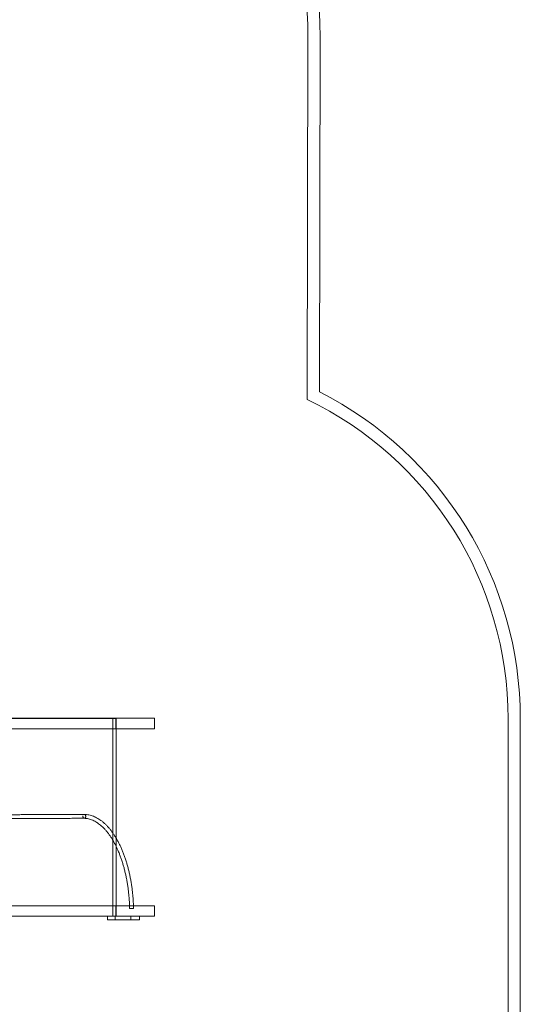
# Model space of a CAD drawing. Units: inches. Extents: x 0 to 14979, y 0 to 13853.
# Drawn here: x 12928 to 14979, y 7793 to 11823 of the extents above; entities that cross this region are included whole.
import ezdxf

# ---------------------------------------------------------------- set-up
doc = ezdxf.new("R2010")
doc.units = ezdxf.units.IN
doc.header["$MEASUREMENT"] = 0

# ---------------------------------------------------------------- blocks, each defined once
blk = doc.blocks.new('A$C6b9261d7')
at = {"color": 0, "linetype": 'Continuous', "lineweight": 0}
for p, q in [((-15844.1, 26724.5), (-15847.2, 25237.3)), ((-15797.1, 25268.4), (-15794.1, 26724.4)), ((-17297.1, 23931.4), (-16629.4, 23931.4)), ((-16472.1, 23932.4), (-17063.1, 23932.4)), ((-16643.3, 23122.4), (-16643.3, 23931.4)), ((-16630.3, 23889.4), (-16630.3, 23932.4)), ((-16629.4, 23931.4), (-16629.4, 23889.4)), ((-16472.1, 23932.4), (-16472.1, 23889.4)), ((-15024, 23929.8), (-15024, 19491.8)), ((-14974, 19491.8), (-14974, 23929.8)), ((-16472.1, 23889.4), (-17093.1, 23889.4)), ((-16629.4, 23889.4), (-16629.4, 23441.6)), ((-16629.4, 23441.6), (-16629.4, 23407.8)), ((-16629.4, 23407.8), (-16629.4, 23165.4)), ((-16472.1, 23165.4), (-17078.1, 23165.4)), ((-16630.3, 23122.4), (-16630.3, 23165.4)), ((-16629.4, 23165.4), (-16629.4, 23122.4)), ((-16472.1, 23165.4), (-16472.1, 23122.4)), ((-16472.1, 23122.4), (-17063.1, 23122.4)), ((-16664.5, 23107.4), (-16664.5, 23122.4)), ((-16664.5, 23107.4), (-16634, 23107.4)), ((-16634, 23107.4), (-16634, 23122.4)), ((-16634, 23107.4), (-16533.3, 23107.4)), ((-16569.1, 23107.4), (-16569.1, 23122.4)), ((-16533.3, 23107.4), (-16533.3, 23122.4))]:
    blk.add_line(p, q, dxfattribs=at)
for centre, radius, start, end in [((-17294.1, 26724.4), 1500, 0, 58.2497), ((-17294.1, 26724.4), 1450, 0.002, 58.7073), ((-16474, 23929.8), 1500, 0, 63.1754), ((-16474, 23929.8), 1450, 0, 64.3867)]:
    blk.add_arc(centre, radius, start, end, dxfattribs=at)
for points, knots in [([(-17078.1, 23537.5), (-17074.5, 23537.5), (-17070.8, 23537.6), (-17060.2, 23537.6), (-17053.3, 23537.7), (-17039.1, 23537.7), (-17031.9, 23537.8), (-17017.3, 23537.9), (-17009.8, 23537.9), (-16994.7, 23538), (-16987.1, 23538), (-16971.5, 23538.1), (-16963.6, 23538.1), (-16947.5, 23538.2), (-16939.4, 23538.3), (-16922.8, 23538.3), (-16914.5, 23538.4), (-16897.5, 23538.5), (-16888.9, 23538.5), (-16871.4, 23538.6), (-16862.6, 23538.6), (-16844.7, 23538.7), (-16835.7, 23538.8), (-16817.3, 23538.8), (-16808, 23538.9), (-16789.3, 23539), (-16779.8, 23539), (-16767, 23539.1), (-16763.9, 23539.1), (-16760.8, 23539.1)], [957.677311, 957.677311, 957.677311, 957.677311, 984.643134, 984.643134, 1034.331812, 1034.331812, 1084.02014, 1084.02014, 1133.708166, 1133.708166, 1183.39593, 1183.39593, 1233.083466, 1233.083466, 1282.770801, 1282.770801, 1332.45796, 1332.45796, 1382.144963, 1382.144963, 1431.831828, 1431.831828, 1481.51857, 1481.51857, 1531.205201, 1531.205201, 1580.891733, 1580.891733, 1597.061866, 1597.061866, 1597.061866, 1597.061866]), ([(-16761.7, 23539.1), (-16761.9, 23539), (-16762.2, 23539), (-16762.7, 23538.8), (-16762.9, 23538.7), (-16763.2, 23538.6)], [74.439214, 74.439214, 74.439214, 74.439214, 75.327642, 75.327642, 76.212004, 76.212004, 76.212004, 76.212004]), ([(-16760.8, 23539.1), (-16761, 23539.1), (-16761.2, 23539.1), (-16762, 23539), (-16762.6, 23538.8), (-16763.2, 23538.6)], [6.040605, 6.040605, 6.040605, 6.040605, 6.777827, 6.777827, 8.870135, 8.870135, 8.870135, 8.870135]), ([(-16758.2, 23523.7), (-16757.4, 23524), (-16756.7, 23524.5), (-16755.4, 23525.8), (-16754.9, 23526.6), (-16754, 23528.5), (-16753.8, 23529.5), (-16753.6, 23531.5), (-16753.7, 23532.6), (-16754.2, 23534.6), (-16754.6, 23535.5), (-16755.7, 23537.1), (-16756.4, 23537.8), (-16758, 23538.7), (-16758.9, 23539), (-16760.4, 23539.2), (-16761.1, 23539.2), (-16761.7, 23539.1)], [50.715234, 50.715234, 50.715234, 50.715234, 53.520151, 53.520151, 56.633832, 56.633832, 59.749907, 59.749907, 62.8664, 62.8664, 65.98247, 65.98247, 69.098927, 69.098927, 72.21435, 72.21435, 74.439214, 74.439214, 74.439214, 74.439214]), ([(-16758.2, 23523.7), (-16758.1, 23523.8), (-16758, 23523.8), (-16757, 23524.4), (-16756.3, 23525), (-16755.1, 23526.5), (-16754.6, 23527.5), (-16754, 23529.4), (-16753.8, 23530.4), (-16753.9, 23532.5), (-16754.1, 23533.5), (-16754.8, 23535.4), (-16755.4, 23536.2), (-16756, 23537), (-16756.4, 23537.4), (-16756.8, 23537.7), (-16757.7, 23538.3), (-16758.2, 23538.6), (-16759.4, 23539), (-16760.1, 23539.1), (-16760.8, 23539.1)], [-16.04284, -16.04284, -16.04284, -16.04284, -15.580956, -15.580956, -12.445057, -12.445057, -9.326425, -9.326425, -6.221006, -6.221006, -3.115897, -3.115897, 0, 0, 0, 1.813744, 1.813744, 3.63011, 3.63011, 6.040605, 6.040605, 6.040605, 6.040605]), ([(-16760.3, 23539.2), (-16758.5, 23539.1), (-16756.7, 23539), (-16751.9, 23538.6), (-16748.8, 23538.2), (-16742.7, 23537.1), (-16739.6, 23536.5), (-16733.5, 23534.9), (-16730.5, 23533.9), (-16724.4, 23531.8), (-16721.4, 23530.6), (-16715.3, 23528), (-16712.4, 23526.5), (-16706.4, 23523.3), (-16703.4, 23521.6), (-16697.6, 23517.9), (-16694.7, 23515.9), (-16688.9, 23511.7), (-16686, 23509.5), (-16680.3, 23504.8), (-16677.5, 23502.3), (-16671.9, 23497.1), (-16669.2, 23494.4), (-16663.8, 23488.7), (-16661.1, 23485.7), (-16655.8, 23479.5), (-16653.2, 23476.3), (-16648, 23469.7), (-16645.5, 23466.3), (-16640.5, 23459.2), (-16638.1, 23455.6), (-16633.3, 23448.1), (-16630.9, 23444.2), (-16626.3, 23436.3), (-16624, 23432.3), (-16619.6, 23424), (-16617.4, 23419.8), (-16613.2, 23411.1), (-16611.1, 23406.7), (-16607.1, 23397.6), (-16605.1, 23393), (-16601.3, 23383.7), (-16599.5, 23378.9), (-16595.9, 23369.2), (-16594.1, 23364.3), (-16590.7, 23354.3), (-16589.1, 23349.2), (-16586, 23339), (-16584.4, 23333.8), (-16581.5, 23323.2), (-16580.1, 23317.9), (-16577.5, 23307.1), (-16576.2, 23301.7), (-16573.8, 23290.7), (-16572.6, 23285.1), (-16570.5, 23273.9), (-16569.4, 23268.3), (-16567.5, 23256.9), (-16566.6, 23251.2), (-16565, 23239.6), (-16564.2, 23233.8), (-16562.8, 23222.2), (-16562.2, 23216.3), (-16561.1, 23204.5), (-16560.6, 23198.6), (-16559.7, 23186.8), (-16559.3, 23180.8), (-16558.9, 23171.7), (-16558.7, 23168.6), (-16558.6, 23165.4)], [0, 0, 0, 0, 10.000854, 10.000854, 27.499269, 27.499269, 45.017397, 45.017397, 62.58128, 62.58128, 80.206892, 80.206892, 97.903517, 97.903517, 115.673601, 115.673601, 133.513632, 133.513632, 151.415724, 151.415724, 169.369449, 169.369449, 187.36352, 187.36352, 205.387083, 205.387083, 223.430524, 223.430524, 241.485857, 241.485857, 259.546784, 259.546784, 277.608568, 277.608568, 295.667805, 295.667805, 313.722175, 313.722175, 331.770203, 331.770203, 349.811048, 349.811048, 367.844337, 367.844337, 385.870032, 385.870032, 403.888327, 403.888327, 421.899573, 421.899573, 439.904223, 439.904223, 457.902794, 457.902794, 475.895835, 475.895835, 493.883913, 493.883913, 511.867599, 511.867599, 529.847458, 529.847458, 547.824048, 547.824048, 565.797917, 565.797917, 583.7696, 583.7696, 593.22357, 593.22357, 593.22357, 593.22357]), ([(-16759.3, 23523.1), (-16761.3, 23523.1), (-16763.2, 23523.1), (-16771, 23523), (-16776.8, 23523), (-16792, 23523), (-16801.4, 23522.9), (-16820, 23522.8), (-16829.2, 23522.8), (-16847.3, 23522.7), (-16856.3, 23522.7), (-16874, 23522.6), (-16882.7, 23522.5), (-16900, 23522.5), (-16908.5, 23522.4), (-16925.2, 23522.3), (-16933.5, 23522.3), (-16949.8, 23522.2), (-16957.9, 23522.2), (-16973.7, 23522.1), (-16981.5, 23522.1), (-16996.9, 23522), (-17004.5, 23521.9), (-17019.4, 23521.9), (-17026.7, 23521.8), (-17041.2, 23521.7), (-17048.3, 23521.7), (-17062.2, 23521.6), (-17069.1, 23521.6), (-17081.6, 23521.5), (-17087.4, 23521.5), (-17093.1, 23521.4)], [0, 0, 0, 0, 10.000013, 10.000013, 40.000368, 40.000368, 89.685084, 89.685084, 139.36905, 139.36905, 189.052923, 189.052923, 238.736692, 238.736692, 288.420346, 288.420346, 338.103871, 338.103871, 387.78725, 387.78725, 437.470464, 437.470464, 487.153492, 487.153492, 536.836309, 536.836309, 586.518883, 586.518883, 636.201179, 636.201179, 679.487828, 679.487828, 679.487828, 679.487828]), ([(-16765.7, 23533.1), (-16765.8, 23532.3), (-16765.9, 23531.5), (-16765.8, 23529.7), (-16765.6, 23528.7), (-16764.9, 23526.8), (-16764.4, 23526), (-16763.1, 23524.6), (-16762.4, 23524), (-16760.8, 23523.3), (-16760, 23523.1), (-16758.7, 23523.2), (-16758.2, 23523.2), (-16757.8, 23523.4)], [32.160579, 32.160579, 32.160579, 32.160579, 34.526897, 34.526897, 37.644523, 37.644523, 40.762807, 40.762807, 43.893051, 43.893051, 47.042343, 47.042343, 48.644948, 48.644948, 48.644948, 48.644948]), ([(-16765.7, 23533.1), (-16765.8, 23532.3), (-16765.9, 23531.6), (-16765.8, 23529.8), (-16765.6, 23528.8), (-16764.9, 23526.9), (-16764.5, 23526), (-16763.2, 23524.6), (-16762.5, 23524), (-16761.3, 23523.4), (-16760.8, 23523.3), (-16760, 23523.1), (-16759.7, 23523.1), (-16759.4, 23523.1)], [85.513682, 85.513682, 85.513682, 85.513682, 87.788425, 87.788425, 90.907786, 90.907786, 94.025848, 94.025848, 97.141467, 97.141467, 98.968979, 98.968979, 100.115811, 100.115811, 100.115811, 100.115811]), ([(-16759.3, 23523.1), (-16759.2, 23523.1), (-16759, 23523.1), (-16758.8, 23523.1), (-16758, 23523.2), (-16757.2, 23523.5), (-16755.9, 23524.3), (-16755.4, 23524.7), (-16755, 23525.2)], [49.755879, 49.755879, 49.755879, 49.755879, 50.398786, 50.398786, 50.398786, 53.520151, 53.520151, 55.618258, 55.618258, 55.618258, 55.618258]), ([(-16574.6, 23165.4), (-16574.8, 23171), (-16575.1, 23176.5), (-16575.8, 23187.9), (-16576.2, 23193.7), (-16577.2, 23205.3), (-16577.7, 23211.1), (-16579, 23222.6), (-16579.6, 23228.3), (-16581.1, 23239.7), (-16581.9, 23245.4), (-16583.7, 23256.6), (-16584.6, 23262.2), (-16586.6, 23273.2), (-16587.7, 23278.7), (-16589.9, 23289.6), (-16591.1, 23294.9), (-16593.6, 23305.6), (-16594.9, 23310.8), (-16597.6, 23321.2), (-16599, 23326.4), (-16601.9, 23336.5), (-16603.4, 23341.5), (-16606.6, 23351.4), (-16608.2, 23356.2), (-16611.6, 23365.8), (-16613.4, 23370.5), (-16616.9, 23379.7), (-16618.8, 23384.2), (-16622.6, 23393.1), (-16624.5, 23397.5), (-16628.5, 23406), (-16630.5, 23410.1), (-16634.7, 23418.3), (-16636.8, 23422.3), (-16641.1, 23430), (-16643.3, 23433.8), (-16647.8, 23441.1), (-16650.1, 23444.7), (-16654.7, 23451.6), (-16657, 23454.9), (-16661.8, 23461.4), (-16664.2, 23464.5), (-16669.1, 23470.5), (-16671.6, 23473.4), (-16676.6, 23479), (-16679.1, 23481.6), (-16684.2, 23486.7), (-16686.8, 23489.1), (-16692, 23493.7), (-16694.7, 23495.9), (-16700, 23500), (-16702.6, 23502), (-16708, 23505.6), (-16710.7, 23507.3), (-16716.1, 23510.4), (-16718.9, 23511.9), (-16724.3, 23514.5), (-16727.1, 23515.7), (-16732.7, 23517.8), (-16735.4, 23518.7), (-16741, 23520.3), (-16743.8, 23521), (-16749.5, 23522.1), (-16752.3, 23522.5), (-16756.4, 23522.9), (-16757.6, 23523), (-16758.9, 23523.1)], [10.955139, 10.955139, 10.955139, 10.955139, 27.656003, 27.656003, 45.30839, 45.30839, 62.959393, 62.959393, 80.608482, 80.608482, 98.255123, 98.255123, 115.898769, 115.898769, 133.538861, 133.538861, 151.17483, 151.17483, 168.806098, 168.806098, 186.432084, 186.432084, 204.052212, 204.052212, 221.665923, 221.665923, 239.272698, 239.272698, 256.872083, 256.872083, 274.463733, 274.463733, 292.047466, 292.047466, 309.623343, 309.623343, 327.19177, 327.19177, 344.753634, 344.753634, 362.310482, 362.310482, 379.864743, 379.864743, 397.419999, 397.419999, 414.981291, 414.981291, 432.555453, 432.555453, 450.151406, 450.151406, 467.780324, 467.780324, 485.45552, 485.45552, 503.191814, 503.191814, 521.004092, 521.004092, 538.904801, 538.904801, 556.900345, 556.900345, 574.986946, 574.986946, 583.018251, 583.018251, 583.018251, 583.018251]), ([(-16757.8, 23523.4), (-16757.8, 23523.4), (-16757.7, 23523.4), (-16757.2, 23523.5), (-16756.8, 23523.8), (-16756.4, 23524), (-16755.9, 23524.3), (-16755.4, 23524.7), (-16755, 23525.2)], [48.644948, 48.644948, 48.644948, 48.644948, 48.794494, 48.794494, 50.544841, 50.544841, 50.544841, 52.578806, 52.578806, 52.578806, 52.578806]), ([(-16574.3, 23154.5), (-16574.3, 23157.8), (-16574.4, 23161.2), (-16574.6, 23164.8), (-16574.6, 23165.1), (-16574.6, 23165.4)], [0, 0, 0, 0, 10.000824, 10.000824, 10.955139, 10.955139, 10.955139, 10.955139]), ([(-16574.3, 23154.5), (-16574.3, 23154.5), (-16574.2, 23154.5), (-16573.8, 23154.5), (-16573.4, 23154.5), (-16572.2, 23154.5), (-16571.4, 23154.5), (-16569.9, 23154.5), (-16569.3, 23154.5), (-16568.6, 23154.5)], [8.047683, 8.047683, 8.047683, 8.047683, 9.869797, 9.869797, 12.992967, 12.992967, 16.106462, 16.106462, 18.317366, 18.317366, 18.317366, 18.317366]), ([(-16568.6, 23154.5), (-16568.3, 23154.5), (-16568, 23154.5), (-16566.6, 23154.5), (-16565.6, 23154.5), (-16563.6, 23154.5), (-16562.6, 23154.5), (-16560.9, 23154.5), (-16560.1, 23154.5), (-16559, 23154.5), (-16558.6, 23154.5), (-16558.3, 23154.5), (-16558.3, 23154.5), (-16558.3, 23154.5)], [-32.115135, -32.115135, -32.115135, -32.115135, -31.206848, -31.206848, -28.088516, -28.088516, -24.9635, -24.9635, -21.835708, -21.835708, -18.708898, -18.708898, -17.165552, -17.165552, -17.165552, -17.165552]), ([(-16558.6, 23165.4), (-16558.5, 23162.6), (-16558.4, 23159.8), (-16558.3, 23156.1), (-16558.3, 23155.3), (-16558.3, 23154.5)], [593.22357, 593.22357, 593.22357, 593.22357, 601.739624, 601.739624, 604.176709, 604.176709, 604.176709, 604.176709])]:
    blk.add_open_spline(points, degree=3, knots=knots, dxfattribs=at)
for points in [[(-16758.9, 23523.1), (-16759.1, 23523.1), (-16759.4, 23523.1), (-16759.6, 23523.2)], [(-16759.4, 23523.1), (-16759.4, 23523.1), (-16759.4, 23523.1), (-16759.3, 23523.1)]]:
    blk.add_open_spline(points, degree=3, dxfattribs=at)

msp = doc.modelspace()

# ---------------------------------------------------------------- block references
msp.add_blockref('A$C6b9261d7', (29953.2, -14968.7))

doc.saveas('drawing.dxf')
